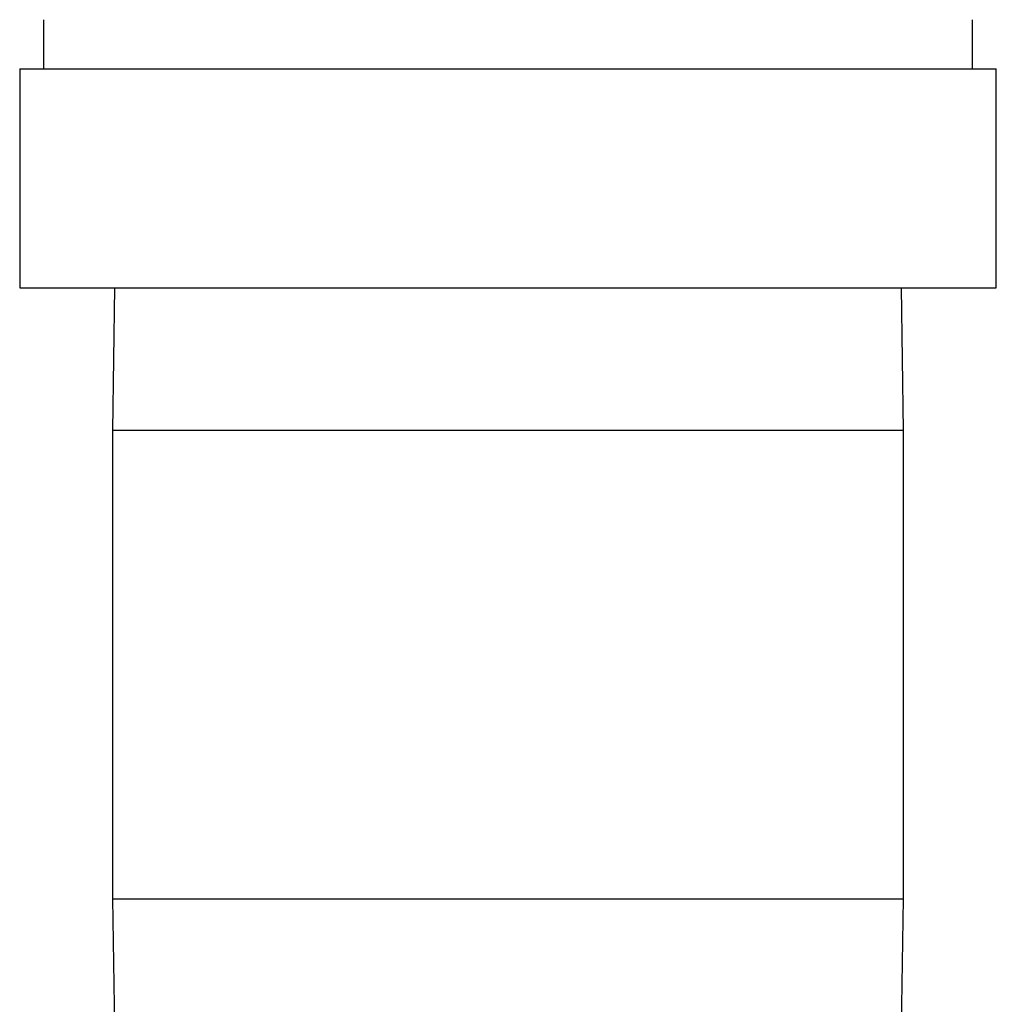
# Model space of a CAD drawing. Units: inches. Extents: x 0.4 to 10.6, y 0.4 to 8.1.
# Drawn here: x 7 to 7.1, y 6.4 to 6.5 of the extents above; entities that cross this region are included whole.
import ezdxf

# ---------------------------------------------------------------- set-up
doc = ezdxf.new("R2010")
doc.units = ezdxf.units.IN
doc.header["$MEASUREMENT"] = 0

msp = doc.modelspace()

# ---------------------------------------------------------------- linework, layer by layer
at = {"color": 7, "linetype": 'Continuous', "lineweight": 25}
for p, q in [((6.956, 6.47091), (6.956, 6.46576)), ((7.0535, 6.46575), (7.0535, 6.47091)), ((6.9535, 6.46576), (6.9535, 6.44276)), ((6.9535, 6.46576), (7.056, 6.46576)), ((7.056, 6.44276), (7.056, 6.46576)), ((6.9535, 6.44276), (7.056, 6.44276)), ((6.96346, 6.44276), (6.96325, 6.42777)), ((7.04625, 6.42777), (7.04604, 6.44276)), ((6.96325, 6.42777), (6.96325, 6.37862)), ((7.04625, 6.37862), (7.04625, 6.42777)), ((6.96325, 6.37862), (6.96344, 6.365)), ((7.04606, 6.365), (7.04625, 6.37862))]:
    msp.add_line(p, q, dxfattribs=at)
at = {"color": 1, "linetype": 'Continuous', "lineweight": 25}
for p, q in [((7.04625, 6.42777), (6.96325, 6.42777)), ((6.96325, 6.37862), (7.04625, 6.37862))]:
    msp.add_line(p, q, dxfattribs=at)

doc.saveas('drawing.dxf')
